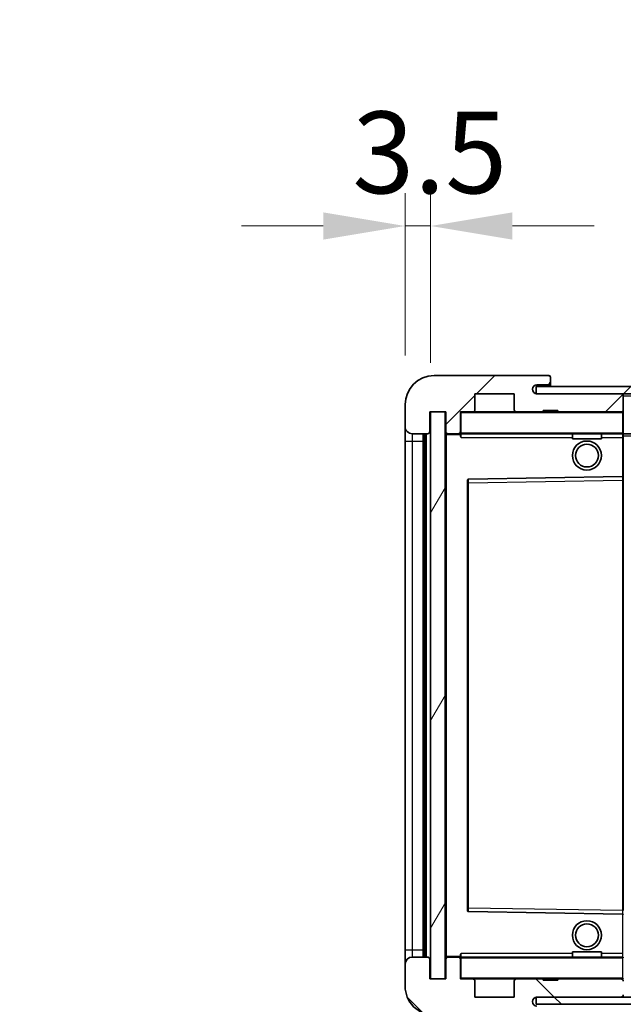
# Model space of a CAD drawing. Units: millimetres. Extents: x 1 to 10432, y 5 to 1691.
# Drawn here: x 3326 to 3409, y 961 to 1097 of the extents above; entities that cross this region are included whole.
import ezdxf

# ---------------------------------------------------------------- set-up
doc = ezdxf.new("R2010")
doc.units = ezdxf.units.MM
for name, color, linetype, lineweight in [('Dimension (ISO)', 7, 'Continuous', 18), ('Dimension (ISO) @ 1', 7, 'Continuous', 18), ('Symbol (ISO) @ 1', 7, 'Continuous', 18), ('Visible (ISO)', 7, 'Continuous', 35), ('Visible Narrow (ISO)', 7, 'Continuous', 25)]:
    doc.layers.add(name, color=color, linetype=linetype, lineweight=lineweight)
doc.layers.add('Hatch (ISO)', color=1, linetype='Continuous', lineweight=18, true_color=0xff0000)
doc.styles.add('Note Text (TK)', font='MS PGothic.ttf')
doc.dimstyles.new('Default - Method 1b (TK)', dxfattribs={"dimscale": 6, "dimtxt": 2.5, "dimasz": 2.5, "dimexe": 1, "dimexo": 1.5, "dimgap": 1, "dimtad": 1, "dimtoh": 1, "dimrnd": 1e-08, "dimdsep": 46, "dimtxsty": 'Note Text (TK)', "dimcen": 0.09, "dimdle": 5, "dimclrd": 100, "dimclre": 100, "dimclrt": 7, "dimadec": 1, "dimazin": 1, "dimtfac": 1, "dimtmove": 0, "dimatfit": 3, "dimfxl": 0, "dimtolj": 1, "dimlwd": -1, "dimlwe": -1, "dimarcsym": 0})
doc.dimstyles.new('Default - Method 1b (TK)$7', dxfattribs={"dimscale": 6, "dimtxt": 2.5, "dimasz": 2.5, "dimexe": 1, "dimexo": 1.5, "dimgap": 1, "dimtad": 1, "dimtoh": 1, "dimrnd": 1e-08, "dimdsep": 46, "dimtxsty": 'Note Text (TK)', "dimcen": 0.09, "dimdle": 5, "dimclrd": 256, "dimclre": 100, "dimclrt": 7, "dimadec": 1, "dimazin": 1, "dimtfac": 1, "dimtmove": 0, "dimatfit": 3, "dimfxl": 0, "dimtolj": 1, "dimlwd": -1, "dimlwe": -1, "dimarcsym": 0})
pattern_1 = [(45, (2291.489212077966, -31.30915068025664), (-10.1027881362028, 10.1027881362028), [])]
pattern_2 = [(135.00021045915, (2291.489212077966, -31.30915068025664), (-10.10275102652165, -10.10282524574763), [])]

# ---------------------------------------------------------------- blocks, each defined once
blk = doc.blocks.new('*D67')
at = {"layer": 'Defpoints', "color": 0, "transparency": 16777216}
for p in [(3384.133979769017, 964.956861692883), (3589.133979769024, 965.0568616929613), (3589.133979769024, 911.0568616929595)]:
    blk.add_point(p, dxfattribs=at)
at = {"layer": 'Dimension (ISO)', "color": 100, "transparency": 16777216}
for p, q in [((3384.133979769017, 958.206861692883), (3384.133979769017, 906.5568616929595)), ((3589.133979769024, 958.3068616929613), (3589.133979769024, 906.5568616929595)), ((3395.383979769017, 911.0568616929595), (3577.883979769024, 911.0568616929595))]:
    blk.add_line(p, q, dxfattribs=at)
for points in [[(3395.383979769017, 912.9318616929595), (3395.383979769017, 909.1818616929595), (3384.133979769017, 911.0568616929595)], [(3577.883979769024, 912.9318616929595), (3577.883979769024, 909.1818616929595), (3589.133979769024, 911.0568616929595)]]:
    blk.add_solid(points, dxfattribs=at)
at = {"layer": 'Dimension (ISO)', "color": 7, "transparency": 16777216, "insert": (3401.236252496315, 922.9716344202322), "char_height": 11.25, "attachment_point": 4, "style": 'Note Text (TK)'}
blk.add_mtext('\\A1;\\fＭＳ Ｐゴシック|b0|i0;\\H11.2500;有効寸法 / Max dim. 205', dxfattribs=at)
blk = doc.blocks.new('*D69')
at = {"layer": 'Defpoints', "color": 0, "transparency": 16777216}
for p in [(3382.133979768985, 1068.537507686925), (3378.633979768991, 1043.956861692881), (3382.133979768985, 1042.956861692882)]:
    blk.add_point(p, dxfattribs=at)
at = {"layer": 'Dimension (ISO)', "color": 100, "transparency": 16777216}
for p, q in [((3378.633979768991, 1050.706861692881), (3378.633979768991, 1073.037507686925)), ((3382.133979768985, 1049.706861692882), (3382.133979768985, 1073.037507686925)), ((3367.383979768991, 1068.537507686925), (3356.133979768991, 1068.537507686925)), ((3378.633979768991, 1068.537507686925), (3382.133979768985, 1068.537507686925)), ((3393.383979768985, 1068.537507686925), (3404.633979768985, 1068.537507686925))]:
    blk.add_line(p, q, dxfattribs=at)
for points in [[(3367.383979768991, 1070.412507686925), (3367.383979768991, 1066.662507686925), (3378.633979768991, 1068.537507686925)], [(3393.383979768985, 1070.412507686925), (3393.383979768985, 1066.662507686925), (3382.133979768985, 1068.537507686925)]]:
    blk.add_solid(points, dxfattribs=at)
at = {"layer": 'Dimension (ISO)', "color": 7, "transparency": 16777216, "insert": (3371.371195678079, 1078.662507686925), "char_height": 11.25, "attachment_point": 4, "style": 'Note Text (TK)'}
blk.add_mtext('\\A1;3.5', dxfattribs=at)

msp = doc.modelspace()

# ---------------------------------------------------------------- hatches: boundary and pattern name
at = {"layer": 'Hatch (ISO)'}
h = msp.add_hatch(dxfattribs=at)
h.set_pattern_fill('ANSI31', color=256, scale=114.3, style=0)
h.set_pattern_definition(pattern_1)
edge = h.paths.add_edge_path()
edge.add_ellipse((3385.933979768992, 1040.256861692884), major_axis=(4.563016631209391e-13, -0.3000000000000013), ratio=1, start_angle=1.06018489382085e-12, end_angle=89.99999999991284)
edge.add_line((3386.233979768992, 1040.256861692884), (3386.233979768992, 1042.956861692884))
edge.add_line((3386.233979768992, 1042.956861692884), (3387.93397976899, 1042.956861692885))
edge.add_ellipse((3387.93397976899, 1043.256861692885), major_axis=(0, -0.3000000000000013), ratio=1, start_angle=0, end_angle=90.00000000002714)
edge.add_line((3388.233979768991, 1043.256861692885), (3388.233979768991, 1045.456861692885))
edge.add_line((3388.233979768991, 1045.456861692885), (3393.63397976899, 1045.456861692887))
edge.add_line((3393.63397976899, 1045.456861692887), (3393.633979768991, 1043.256861692887))
edge.add_ellipse((3393.93397976899, 1043.256861692887), major_axis=(-0.299999999999998, -1.365574320288943e-13), ratio=1, start_angle=1.060184893821583e-12, end_angle=89.99999999999937)
edge.add_line((3393.93397976899, 1042.956861692887), (3397.633979768991, 1042.956861692889))
edge.add_line((3397.633979768991, 1042.956861692889), (3397.633979768991, 1043.156861692889))
edge.add_line((3397.633979768991, 1043.156861692889), (3399.633979768991, 1043.15686169289))
edge.add_line((3399.633979768991, 1043.15686169289), (3399.633979768991, 1042.95686169289))
edge.add_line((3399.633979768991, 1042.956861692889), (3408.333979768991, 1042.956861692893))
edge.add_ellipse((3408.333979768991, 1043.256861692893), major_axis=(1.287858708565182e-13, -0.2999999999999958), ratio=1, start_angle=8.481479150571366e-13, end_angle=90.00000000000256)
edge.add_line((3408.633979768991, 1043.256861692893), (3408.63397976899, 1045.156861692893))
edge.add_ellipse((3408.33397976899, 1045.156861692893), major_axis=(0.299999999999998, 1.365574320288943e-13), ratio=1, start_angle=0, end_angle=89.99999999999939)
edge.add_line((3408.33397976899, 1045.456861692893), (3396.75897976899, 1045.456861692889))
edge.add_ellipse((3396.758979768989, 1046.081861692888), major_axis=(3.042011087472929e-13, -0.624999999999809), ratio=1, start_angle=348.46304096722355, end_angle=359.9999999999998, ccw=False)
edge.add_ellipse((3396.758979768989, 1046.081861692889), major_axis=(-0.1249999999992735, -0.6123724356959428), ratio=1, start_angle=191.5369590327736, end_angle=360.0000000000009, ccw=False)
edge.add_line((3396.758979768989, 1046.706861692889), (3398.13397976899, 1046.706861692889))
edge.add_ellipse((3398.133979768989, 1047.206861692889), major_axis=(2.309263891220326e-13, -0.5000000000000038), ratio=1, start_angle=0, end_angle=90)
edge.add_line((3398.633979768989, 1047.206861692889), (3398.633979768989, 1047.656861692889))
edge.add_ellipse((3398.333979768989, 1047.656861692889), major_axis=(0.299999999999998, -2.220446049250313e-15), ratio=1, start_angle=4.240739575284716e-13, end_angle=90.00000000002758)
edge.add_line((3398.333979768989, 1047.956861692889), (3382.633979768989, 1047.956861692882))
edge.add_ellipse((3382.633979768991, 1043.956861692882), major_axis=(-1.819863704177749e-12, 4.000000000000002), ratio=1, start_angle=0, end_angle=89.99999999999329)
edge.add_line((3378.633979768991, 1043.956861692881), (3378.633979768992, 1040.956861692881))
edge.add_ellipse((3379.633979768992, 1040.956861692881), major_axis=(-1, -5.551115123125783e-16), ratio=1, start_angle=9.859719512536938e-13, end_angle=90.00000000005188)
edge.add_line((3379.633979768993, 1039.956861692881), (3381.733979768992, 1039.956861692882))
edge.add_ellipse((3381.733979768992, 1040.256861692882), major_axis=(1.361410983946598e-13, -0.2999999999999997), ratio=1, start_angle=0, end_angle=89.99999999999945)
edge.add_line((3382.033979768993, 1040.256861692882), (3382.033979768991, 1042.956861692882))
edge.add_line((3382.033979768991, 1042.956861692882), (3382.133979768985, 1042.956861692882))
edge.add_line((3382.133979768985, 1042.956861692882), (3384.133979768985, 1042.956861692883))
edge.add_line((3384.133979768985, 1042.956861692883), (3384.233979768992, 1042.956861692883))
edge.add_line((3384.233979768992, 1042.956861692883), (3384.233979768992, 1040.256861692883))
edge.add_ellipse((3384.533979768993, 1040.256861692883), major_axis=(-0.2999999999999994, -1.365574320288943e-13), ratio=1, start_angle=0, end_angle=90.00000000000107)
edge.add_line((3384.533979768993, 1039.956861692883), (3385.933979768992, 1039.956861692884))
h = msp.add_hatch(dxfattribs=at)
h.set_pattern_fill('ANSI31', color=256, scale=114.3, style=0)
h.set_pattern_definition(pattern_1)
edge = h.paths.add_edge_path()
edge.add_line((3596.133979768993, 1040.706861692971), (3591.133979768993, 1040.706861692969))
edge.add_line((3591.133979768993, 1040.706861692968), (3591.133979768993, 1039.706861692968))
edge.add_line((3591.133979768993, 1039.706861692968), (3596.133979768993, 1039.706861692971))
edge.add_ellipse((3596.133979768992, 1041.206861692971), major_axis=(5.859899177476856e-13, -1.50000000000001), ratio=1, start_angle=6.864572067749651e-13, end_angle=90.00000000000205)
edge.add_line((3597.633979768992, 1041.206861692971), (3597.63397976899, 1044.956861692971))
edge.add_ellipse((3596.13397976899, 1044.956861692971), major_axis=(1.500000000000092, 6.742526482054193e-13), ratio=1, start_angle=0, end_angle=89.99999999999801)
edge.add_line((3596.13397976899, 1046.456861692971), (3396.63397976899, 1046.456861692888))
edge.add_line((3396.63397976899, 1046.456861692888), (3396.63397976899, 1045.469489257193))
edge.add_line((3396.63397976899, 1045.469489257193), (3396.63397976899, 1045.456861692888))
edge.add_line((3396.63397976899, 1045.456861692888), (3396.75897976899, 1045.456861692888))
edge.add_line((3396.75897976899, 1045.456861692888), (3408.33397976899, 1045.456861692893))
edge.add_line((3408.33397976899, 1045.456861692893), (3576.63397976899, 1045.456861692963))
edge.add_line((3576.63397976899, 1045.456861692963), (3582.53397976899, 1045.456861692965))
edge.add_line((3582.53397976899, 1045.456861692965), (3589.03397976899, 1045.456861692968))
edge.add_line((3589.033979768991, 1045.456861692968), (3595.633979768991, 1045.456861692971))
edge.add_line((3595.63397976899, 1045.456861692971), (3596.13397976899, 1045.456861692971))
edge.add_ellipse((3596.13397976899, 1044.956861692971), major_axis=(-2.42699488299922e-13, 0.5000000000000534), ratio=1, start_angle=269.99999999999665, end_angle=359.9999999999966, ccw=False)
edge.add_line((3596.63397976899, 1044.956861692971), (3596.633979768992, 1041.206861692971))
edge.add_ellipse((3596.133979768992, 1041.206861692971), major_axis=(0.500000000000007, 1.716452147238929e-13), ratio=1, start_angle=270.0000000000048, end_angle=359.99999999999864, ccw=False)
h = msp.add_hatch(dxfattribs=at)
h.set_pattern_fill('ANSI31', color=256, scale=114.3, angle=14.999977780745, style=0)
h.set_pattern_definition([(59.99997778074501, (2291.489212077966, -31.30915068025664), (-12.37333518622901, 7.143754798369493), [])])
h.paths.add_polyline_path([(3384.133979768985, 1042.956861692883), (3382.133979768985, 1042.956861692882), (3382.133979769017, 964.9568616928822), (3384.133979769017, 964.956861692883)])
h = msp.add_hatch(dxfattribs=at)
h.set_pattern_fill('ANSI31', color=256, scale=114.3, angle=90.00021045915, style=0)
h.set_pattern_definition(pattern_2)
edge = h.paths.add_edge_path()
edge.add_ellipse((3385.933979769022, 967.6568616928845), major_axis=(0.3000000000000013, 2.509895339320456e-13), ratio=1, start_angle=0, end_angle=89.99999999991137)
edge.add_line((3385.933979769022, 967.9568616928846), (3384.533979769023, 967.9568616928839))
edge.add_ellipse((3384.533979769023, 967.6568616928839), major_axis=(-1.130443231223686e-13, 0.2999999999999997), ratio=1, start_angle=2.158266245511319e-12, end_angle=90.00000000000004)
edge.add_line((3384.233979769022, 967.6568616928837), (3384.233979769024, 964.9568616928838))
edge.add_line((3384.233979769024, 964.9568616928838), (3384.133979769017, 964.9568616928838))
edge.add_line((3384.133979769017, 964.9568616928838), (3382.133979769017, 964.956861692883))
edge.add_line((3382.133979769017, 964.9568616928829), (3382.033979769024, 964.9568616928829))
edge.add_line((3382.033979769024, 964.9568616928829), (3382.033979769023, 967.656861692883))
edge.add_ellipse((3381.733979769023, 967.6568616928829), major_axis=(0.2999999999999997, 1.13321878878525e-13), ratio=1, start_angle=4.089611707068722e-13, end_angle=89.99999999999872)
edge.add_line((3381.733979769022, 967.9568616928829), (3379.633979769023, 967.9568616928822))
edge.add_ellipse((3379.633979769023, 966.9568616928822), major_axis=(7.68967323222505e-14, 1), ratio=1, start_angle=0, end_angle=90.00000000005211)
edge.add_line((3378.633979769023, 966.9568616928814), (3378.633979769025, 963.9568616928814))
edge.add_ellipse((3382.633979769025, 963.9568616928833), major_axis=(-4.000000000000002, -1.968370271192569e-12), ratio=1, start_angle=0, end_angle=89.99999999999343)
edge.add_line((3382.633979769026, 959.9568616928833), (3398.333979769026, 959.9568616928893))
edge.add_ellipse((3398.333979769026, 960.2568616928893), major_axis=(1.122116558539003e-13, -0.3000000000000003), ratio=1, start_angle=2.317293979584444e-12, end_angle=90.00000000002629)
edge.add_line((3398.633979769026, 960.2568616928896), (3398.633979769026, 960.7068616928897))
edge.add_ellipse((3398.133979769026, 960.7068616928893), major_axis=(0.5000000000000049, 1.922004672047549e-13), ratio=1, start_angle=3.665537749529609e-13, end_angle=89.99999999999935)
edge.add_line((3398.133979769026, 961.2068616928894), (3396.758979769025, 961.2068616928888))
edge.add_ellipse((3396.758979769025, 961.8318616928888), major_axis=(2.363648034197505e-13, -0.625), ratio=1, start_angle=191.5369590327325, end_angle=359.9999999999995, ccw=False)
edge.add_ellipse((3396.758979769025, 961.8318616928887), major_axis=(-0.1249999999993439, 0.612372435695965), ratio=1, start_angle=348.4630409672678, end_angle=360.00000000000006, ccw=False)
edge.add_line((3396.758979769025, 962.4568616928887), (3408.333979769025, 962.4568616928934))
edge.add_ellipse((3408.333979769025, 962.7568616928935), major_axis=(1.166525479524018e-13, -0.3000000000000013), ratio=1, start_angle=0, end_angle=89.99999999999913)
edge.add_line((3408.633979769025, 962.7568616928937), (3408.633979769024, 964.6568616928938))
edge.add_ellipse((3408.333979769024, 964.6568616928937), major_axis=(0.2999999999999936, 1.077707637553941e-13), ratio=1, start_angle=0, end_angle=90.00000000000146)
edge.add_line((3408.333979769024, 964.9568616928937), (3399.633979769024, 964.9568616928902))
edge.add_line((3399.633979769024, 964.9568616928901), (3399.633979769024, 964.7568616928899))
edge.add_line((3399.633979769024, 964.75686169289), (3397.633979769024, 964.7568616928892))
edge.add_line((3397.633979769024, 964.7568616928892), (3397.633979769024, 964.956861692889))
edge.add_line((3397.633979769024, 964.9568616928891), (3393.933979769023, 964.9568616928876))
edge.add_ellipse((3393.933979769023, 964.6568616928876), major_axis=(-1.166525479524018e-13, 0.3000000000000013), ratio=1, start_angle=0, end_angle=89.99999999999893)
edge.add_line((3393.633979769023, 964.6568616928874), (3393.633979769025, 962.4568616928875))
edge.add_line((3393.633979769025, 962.4568616928875), (3388.233979769025, 962.4568616928852))
edge.add_line((3388.233979769025, 962.4568616928854), (3388.233979769023, 964.6568616928855))
edge.add_ellipse((3387.933979769023, 964.6568616928853), major_axis=(0.3000000000000003, 1.144321019031506e-13), ratio=1, start_angle=1.96924191942588e-13, end_angle=90.00000000002564)
edge.add_line((3387.933979769023, 964.9568616928852), (3386.233979769024, 964.9568616928844))
edge.add_line((3386.233979769024, 964.9568616928846), (3386.233979769022, 967.6568616928848))
h = msp.add_hatch(dxfattribs=at)
h.set_pattern_fill('ANSI31', color=256, scale=114.3, angle=90.00021045915, style=0)
h.set_pattern_definition(pattern_2)
edge = h.paths.add_edge_path()
edge.add_line((3591.133979769023, 967.2068616929631), (3596.133979769023, 967.2068616929652))
edge.add_ellipse((3596.133979769024, 966.7068616929649), major_axis=(-2.081970965851235e-13, 0.500000000000036), ratio=1, start_angle=270.0000000000041, end_angle=359.9999999999965, ccw=False)
edge.add_line((3596.633979769024, 966.7068616929653), (3596.633979769026, 962.9568616929652))
edge.add_ellipse((3596.133979769025, 962.956861692965), major_axis=(0.5000000000000426, 1.99315312388125e-13), ratio=1, start_angle=269.9999999999975, end_angle=360.00000000000057, ccw=False)
edge.add_line((3596.133979769025, 962.4568616929649), (3595.633979769025, 962.4568616929648))
edge.add_line((3595.633979769025, 962.4568616929648), (3589.033979769025, 962.4568616929621))
edge.add_line((3589.033979769025, 962.4568616929621), (3582.533979769025, 962.4568616929594))
edge.add_line((3582.533979769025, 962.4568616929594), (3576.633979769025, 962.4568616929569))
edge.add_line((3576.633979769025, 962.456861692957), (3408.333979769025, 962.456861692887))
edge.add_line((3408.333979769025, 962.4568616928867), (3396.758979769024, 962.456861692882))
edge.add_line((3396.758979769025, 962.456861692882), (3396.633979769026, 962.4568616928818))
edge.add_line((3396.633979769025, 962.4568616928818), (3396.633979769025, 962.4442341285846))
edge.add_line((3396.633979769025, 962.4442341285848), (3396.633979769026, 961.456861692882))
edge.add_line((3396.633979769026, 961.4568616928818), (3596.133979769026, 961.4568616929649))
edge.add_ellipse((3596.133979769025, 962.956861692965), major_axis=(6.245912897553658e-13, -1.500000000000098), ratio=1, start_angle=1.272221872585407e-12, end_angle=89.99999999999795)
edge.add_line((3597.633979769025, 962.9568616929656), (3597.633979769023, 966.7068616929657))
edge.add_ellipse((3596.133979769024, 966.7068616929652), major_axis=(1.499999999999986, 6.157095055583183e-13), ratio=1, start_angle=0, end_angle=90.00000000000225)
edge.add_line((3596.133979769023, 968.206861692965), (3591.133979769023, 968.206861692963))
edge.add_line((3591.133979769023, 968.2068616929631), (3591.133979769023, 967.2068616929631))

# ---------------------------------------------------------------- linework, layer by layer
at = {"layer": 'Visible (ISO)'}
for p, q in [((3398.333979768989, 1047.956861692889), (3382.633979768989, 1047.956861692882)), ((3398.333979768989, 1047.956861692889), (3398.383979768989, 1047.956861692889)), ((3398.628928743268, 1047.756861692889), (3398.616822481464, 1047.756861692889)), ((3398.633979768989, 1047.706861692889), (3398.633979768989, 1047.656861692889)), ((3398.633979768989, 1047.206861692889), (3398.633979768989, 1047.656861692889)), ((3398.63397976899, 1046.706861692889), (3398.633979768989, 1047.206861692889)), ((3596.13397976899, 1046.456861692971), (3396.63397976899, 1046.456861692888)), ((3396.63397976899, 1046.456861692888), (3396.63397976899, 1045.456861692888)), ((3396.758979768989, 1046.706861692888), (3398.13397976899, 1046.706861692889)), ((3398.13397976899, 1046.706861692889), (3398.63397976899, 1046.706861692889)), ((3398.63397976899, 1046.706861692889), (3398.63397976899, 1046.456861692889)), ((3388.233979768991, 1043.256861692885), (3388.233979768991, 1045.456861692885)), ((3388.233979768991, 1045.456861692885), (3393.63397976899, 1045.456861692887)), ((3393.63397976899, 1045.456861692887), (3393.633979768991, 1043.256861692887)), ((3396.63397976899, 1045.456861692888), (3596.13397976899, 1045.456861692971)), ((3408.33397976899, 1045.456861692893), (3396.75897976899, 1045.456861692889)), ((3408.63397976899, 1045.156861692893), (3408.63397976899, 1045.456861692893)), ((3408.633979768991, 1043.256861692893), (3408.63397976899, 1045.156861692893)), ((3378.633979768991, 1043.956861692881), (3378.633979768992, 1040.956861692881)), ((3397.633979768991, 1042.956861692889), (3397.633979768991, 1043.156861692889)), ((3397.633979768991, 1043.156861692889), (3399.633979768991, 1043.15686169289)), ((3399.633979768991, 1043.15686169289), (3399.633979768991, 1042.956861692889)), ((3408.633979768991, 1042.856861692894), (3408.633979768991, 1043.256861692893)), ((3382.033979768993, 1040.256861692882), (3382.033979768991, 1042.956861692882)), ((3382.033979768991, 1042.956861692882), (3384.233979768992, 1042.956861692883)), ((3384.133979768985, 1042.956861692883), (3382.133979768985, 1042.956861692882)), ((3382.133979768985, 1042.956861692882), (3382.133979769017, 964.9568616928822)), ((3384.133979769017, 964.956861692883), (3384.133979768985, 1042.956861692883)), ((3384.233979768992, 1042.956861692883), (3384.233979768992, 1040.256861692883)), ((3386.233979768992, 1040.256861692884), (3386.233979768992, 1042.956861692884)), ((3386.233979768992, 1042.956861692884), (3387.93397976899, 1042.956861692884)), ((3393.93397976899, 1042.956861692887), (3387.93397976899, 1042.956861692885)), ((3393.933979768991, 1042.956861692887), (3397.633979768991, 1042.956861692889)), ((3399.633979768991, 1042.95686169289), (3397.633979768991, 1042.956861692889)), ((3399.633979768991, 1042.956861692889), (3408.333979768991, 1042.956861692893)), ((3408.533979768991, 1042.956861692893), (3408.333979768991, 1042.956861692893)), ((3408.633979768992, 1040.056861692894), (3408.633979768991, 1042.856861692894)), ((3378.633979768992, 1040.956861692881), (3378.633979768993, 1038.956861692881)), ((3379.633979768993, 1039.956861692881), (3381.733979768993, 1039.956861692882)), ((3381.133979769023, 967.9568616928822), (3381.133979768993, 1039.956861692882)), ((3381.333979768993, 1039.956861692882), (3381.333979769023, 967.9568616928829)), ((3384.233979768992, 1039.856861692883), (3384.233979769022, 968.0568616928834)), ((3384.533979768993, 1039.956861692883), (3384.333979768992, 1039.956861692883)), ((3384.533979768993, 1039.956861692883), (3385.933979768992, 1039.956861692883)), ((3386.233979768992, 1039.956861692884), (3385.933979768992, 1039.956861692884)), ((3386.233979768992, 1040.256861692884), (3386.233979768992, 1040.056861692884)), ((3386.233979768992, 1040.056861692884), (3386.233979768992, 1039.78852417192)), ((3386.333979768992, 1039.956861692884), (3408.533979768993, 1039.956861692893)), ((3401.633979768995, 1039.95686169289), (3401.633979768995, 1039.25686169289)), ((3405.633979768995, 1039.256861692892), (3401.633979768995, 1039.256861692891)), ((3405.633979768994, 1039.956861692892), (3405.633979768995, 1039.256861692892)), ((3408.633979768993, 1039.456861692893), (3408.633979768992, 1040.056861692894)), ((3408.633979768993, 1039.956861692895), (3576.633979768993, 1039.956861692964)), ((3408.633979768995, 1034.155239552511), (3408.633979768993, 1039.456861692893)), ((3378.633979768993, 1038.956861692881), (3378.633979769022, 968.9568616928813)), ((3387.233979768995, 1033.608483833267), (3387.23397976902, 974.3052395525023)), ((3408.533979768995, 1034.055226178875), (3387.332344473675, 1033.708470461419)), ((3408.535615064315, 1034.055252924359), (3408.533979768995, 1034.055226178875)), ((3408.633979768995, 1033.555159310694), (3408.633979768995, 1034.155239552511)), ((3408.63397976902, 974.3585640750936), (3408.633979768995, 1033.555159310694)), ((3387.332344473699, 974.2052529243502), (3408.53397976902, 973.8584972069123)), ((3408.53397976902, 973.8584972069123), (3408.53561506434, 973.858470461428)), ((3378.633979769022, 968.9568616928813), (3378.633979769023, 966.9568616928813)), ((3401.633979769022, 968.6568616928907), (3405.633979769022, 968.6568616928923)), ((3401.633979769023, 967.9568616928907), (3401.633979769022, 968.6568616928907)), ((3405.633979769023, 967.9568616928923), (3405.633979769022, 968.6568616928926)), ((3381.733979769022, 967.9568616928829), (3379.633979769023, 967.9568616928822)), ((3382.033979769024, 964.9568616928829), (3382.033979769023, 967.6568616928829)), ((3384.233979769022, 967.6568616928836), (3384.233979769024, 964.9568616928836)), ((3384.333979769022, 967.9568616928834), (3384.533979769023, 967.9568616928836)), ((3385.933979769022, 967.9568616928848), (3384.533979769023, 967.9568616928838)), ((3385.933979769022, 967.9568616928841), (3386.233979769022, 967.9568616928842)), ((3386.233979769022, 968.1251992138489), (3386.233979769022, 967.8568616928844)), ((3386.233979769022, 967.8568616928842), (3386.233979769022, 967.6568616928848)), ((3386.233979769024, 964.9568616928844), (3386.233979769022, 967.6568616928847)), ((3408.533979769023, 967.9568616928935), (3386.333979769022, 967.9568616928844)), ((3378.633979769023, 966.9568616928813), (3378.633979769025, 963.9568616928813)), ((3384.233979769024, 964.9568616928836), (3382.033979769024, 964.9568616928829)), ((3382.133979769017, 964.9568616928822), (3384.133979769017, 964.956861692883)), ((3387.933979769023, 964.9568616928854), (3386.233979769024, 964.9568616928844)), ((3387.933979769023, 964.956861692885), (3393.933979769023, 964.9568616928875)), ((3388.233979769025, 962.4568616928851), (3388.233979769023, 964.6568616928853)), ((3393.633979769023, 964.6568616928874), (3393.633979769025, 962.4568616928874)), ((3397.633979769024, 964.9568616928889), (3393.933979769023, 964.9568616928875)), ((3397.633979769024, 964.7568616928892), (3397.633979769024, 964.9568616928889)), ((3397.633979769024, 964.9568616928891), (3399.633979769024, 964.9568616928899)), ((3399.633979769024, 964.7568616928899), (3397.633979769024, 964.7568616928892)), ((3408.333979769024, 964.9568616928935), (3399.633979769024, 964.9568616928901)), ((3399.633979769024, 964.9568616928901), (3399.633979769024, 964.7568616928899)), ((3408.333979769024, 964.9568616928935), (3408.533979769024, 964.9568616928935)), ((3393.633979769025, 962.4568616928874), (3388.233979769025, 962.4568616928851)), ((3596.133979769025, 962.4568616929649), (3396.633979769025, 962.4568616928818)), ((3396.633979769025, 962.4568616928818), (3396.633979769026, 961.456861692882)), ((3396.758979769024, 962.4568616928887), (3408.333979769025, 962.4568616928934)), ((3396.633979769026, 961.456861692882), (3596.133979769025, 961.4568616929649))]:
    msp.add_line(p, q, dxfattribs=at)
for centre, radius in [((3403.633979768994, 1036.956861692893), 2.000000000000002), ((3403.633979768994, 1036.956861692893), 1.570585000000002), ((3403.633979769021, 970.9568616928927), 2.000000000000002), ((3403.633979769021, 970.9568616928929), 1.570585000000002)]:
    msp.add_circle(centre, radius, dxfattribs=at)
for centre, radius, start, end in [((3382.633979768991, 1043.956861692882), 4.000000000000002, 90.00000000002606, 180), ((3398.133979768989, 1047.206861692889), 0.5000000000000038, 270.000000000026, 0), ((3398.333979768989, 1047.656861692889), 0.299999999999998, 0, 90.00000000002606), ((3398.383979768989, 1047.706861692889), 0.250000000000012, 11.53695903288697, 90.00000000002606), ((3396.758979768989, 1046.081861692889), 0.625, 90.00000000002606, 270.000000000026), ((3408.33397976899, 1045.156861692893), 0.299999999999998, 0, 90.00000000002606), ((3387.93397976899, 1043.256861692885), 0.3000000000000013, 270, 0), ((3393.93397976899, 1043.256861692887), 0.299999999999998, 180, 270.000000000026), ((3408.333979768991, 1043.256861692893), 0.2999999999999958, 270.000000000026, 0), ((3386.333979768991, 1042.856861692884), 0.0999999999999977, 90, 180), ((3408.533979768991, 1042.856861692894), 0.09999999999999991, 0, 90), ((3379.633979768992, 1040.956861692881), 1, 180, 270.0000000000521), ((3381.733979768992, 1040.256861692882), 0.2999999999999997, 270.000000000026, 0), ((3384.533979768993, 1040.256861692883), 0.2999999999999994, 180, 270.000000000026), ((3384.333979768993, 1039.856861692883), 0.0999999999999977, 90, 180), ((3385.933979768992, 1040.256861692884), 0.3000000000000013, 270.0000000000782, 0), ((3386.333979768992, 1040.056861692884), 0.09999999999999878, 180, 270), ((3408.533979768993, 1040.056861692894), 0.0999999999999977, 270, 0), ((3387.333979768995, 1033.608483833267), 0.1000000000000025, 90.93699696607325, 180), ((3408.533979768995, 1034.155239552511), 0.09999999999999984, 270.9369969660733, 0), ((3387.33397976902, 974.3052395525023), 0.09999999999999991, 180, 269.0630030339267), ((3408.53397976902, 973.7584838332759), 0.09999999999999984, 0, 89.06300303392676), ((3379.633979769023, 966.9568616928822), 1.000000000000001, 90, 180), ((3381.733979769023, 967.6568616928828), 0.2999999999999999, 0, 90.00000000002606), ((3384.333979769022, 968.0568616928834), 0.09999999999999878, 180, 270), ((3384.533979769023, 967.6568616928837), 0.2999999999999999, 90.00000000002606, 180), ((3385.933979769022, 967.6568616928845), 0.3000000000000015, 0, 90), ((3386.333979769022, 967.8568616928844), 0.0999999999999977, 90, 180), ((3408.533979769023, 967.8568616928936), 0.1000000000000043, 0, 90), ((3386.333979769024, 965.0568616928842), 0.09999999999999878, 180, 270), ((3387.933979769023, 964.6568616928852), 0.3000000000000004, 0, 90.00000000005213), ((3393.933979769023, 964.6568616928874), 0.3000000000000015, 90.00000000002606, 180), ((3408.333979769024, 964.6568616928937), 0.2999999999999938, 0, 90.00000000002606), ((3408.533979769024, 965.0568616928936), 0.0999999999999977, 270, 0), ((3382.633979769025, 963.9568616928833), 4.000000000000004, 180, 270.000000000026), ((3396.758979769025, 961.8318616928887), 0.6250000000000003, 90.00000000002606, 270.000000000026), ((3408.333979769025, 962.7568616928935), 0.3000000000000015, 270.000000000026, 0), ((3408.533979769024, 962.5568616928937), 0.09999999999999983, 270, 0)]:
    msp.add_arc(centre, radius, start, end, dxfattribs=at)
msp.add_open_spline([(3398.633979768989, 1047.706861692889), (3398.633979768989, 1047.716775246761), (3398.633390966044, 1047.72546095021), (3398.630981840329, 1047.748713780729), (3398.628928743268, 1047.756861692889), (3398.628928743268, 1047.756861692889)], degree=3, knots=[0.04122715893798921, 0.04122715893798921, 0.04122715893798921, 0.04122715893798921, 0.04601640857025825, 0.04601640857025825, 0.05677104006710127, 0.05677104006710127, 0.05677104006710127, 0.05677104006710127], dxfattribs=at)
for points in [[(3386.333979768993, 1039.456861692884), (3386.288918035459, 1039.55762279225), (3386.233979768992, 1039.678145917836), (3386.233979768992, 1039.78852417192)], [(3386.233979769022, 968.1251992138486), (3386.233979769022, 968.2355774679323), (3386.288918035488, 968.3561005935184), (3386.333979769022, 968.4568616928843)]]:
    msp.add_open_spline(points, degree=3, dxfattribs=at)
at = {"layer": 'Visible Narrow (ISO)'}
for p, q in [((3408.53397976899, 1045.456861692893), (3408.53397976899, 1045.380468490643)), ((3408.63397976899, 1045.156861692895), (3576.175722199496, 1045.156861692964)), ((3386.333979768991, 1042.856861692884), (3386.233979768992, 1042.856861692884)), ((3386.333979768991, 1042.956861692884), (3386.333979768991, 1042.856861692884)), ((3386.333979768992, 1040.056861692884), (3386.333979768991, 1042.856861692884)), ((3386.333979768991, 1042.856861692884), (3408.533979768991, 1042.856861692894)), ((3408.533979768991, 1043.033254895143), (3408.533979768991, 1042.956861692893)), ((3408.533979768991, 1042.956861692893), (3408.533979768991, 1042.856861692894)), ((3408.533979768991, 1042.856861692894), (3408.533979768993, 1040.056861692894)), ((3408.633979768991, 1042.856861692894), (3408.533979768991, 1042.856861692894)), ((3379.633979768993, 1038.956861692881), (3379.633979768993, 1039.956861692881)), ((3381.583979769023, 967.956861692883), (3381.583979768993, 1039.956861692882)), ((3384.333979768993, 1039.856861692883), (3384.233979768992, 1039.856861692883)), ((3384.333979768993, 1039.956861692883), (3384.333979768993, 1039.856861692883)), ((3384.333979768993, 1039.856861692883), (3386.233979768992, 1039.856861692884)), ((3384.333979769022, 968.0568616928834), (3384.333979768993, 1039.856861692883)), ((3386.233979768992, 1040.056861692884), (3386.333979768992, 1040.056861692884)), ((3386.333979768992, 1040.056861692884), (3386.333979768992, 1039.956861692884)), ((3408.533979768993, 1040.056861692894), (3386.333979768992, 1040.056861692884)), ((3386.333979768993, 1039.456861692884), (3386.333979768993, 1039.956861692884)), ((3386.333979768993, 1039.456861692884), (3401.633979768995, 1039.456861692891)), ((3405.633979768995, 1039.456861692892), (3408.533979768993, 1039.456861692893)), ((3408.533979768993, 1039.956861692893), (3408.533979768993, 1040.056861692894)), ((3408.533979768993, 1040.056861692894), (3408.633979768992, 1040.056861692894)), ((3408.533979768993, 1039.956861692893), (3408.533979768993, 1039.456861692893)), ((3408.533979768993, 1039.456861692893), (3408.633979768993, 1039.456861692893)), ((3408.533979768993, 1039.456861692893), (3408.533979768995, 1034.055226178875)), ((3408.633979768993, 1039.656861692895), (3580.678458090036, 1039.656861692966)), ((3378.633979768993, 1038.956861692881), (3379.633979768993, 1038.956861692881)), ((3379.633979769022, 968.9568616928815), (3379.633979768993, 1038.956861692881)), ((3379.633979768993, 1038.956861692881), (3381.133979768993, 1038.956861692882)), ((3387.333979768996, 1033.208430338722), (3387.332344473675, 1033.708470461419)), ((3408.535615064315, 1034.055252924359), (3408.533979768995, 1033.555159310694)), ((3387.233979768995, 1033.208430338722), (3387.333979768996, 1033.208430338722)), ((3387.333979768996, 1033.208430338722), (3408.533979768995, 1033.555159310694)), ((3387.33397976902, 974.7052930470472), (3387.333979768996, 1033.208430338722)), ((3408.633979768995, 1033.555159310694), (3408.533979768995, 1033.555159310694)), ((3408.533979768995, 1033.555159310694), (3408.53397976902, 974.3585640750936)), ((3387.23397976902, 974.7052930470472), (3387.33397976902, 974.7052930470472)), ((3387.332344473699, 974.2052529243502), (3387.33397976902, 974.7052930470472)), ((3408.53397976902, 974.3585640750936), (3387.33397976902, 974.7052930470472)), ((3408.63397976902, 974.3585640750936), (3408.53397976902, 974.3585640750936)), ((3408.53397976902, 974.3585640750936), (3408.53561506434, 973.858470461428)), ((3408.53397976902, 973.8584972069123), (3408.533979769022, 968.4568616928937)), ((3378.633979769022, 968.956861692881), (3379.633979769022, 968.9568616928815)), ((3379.633979769023, 967.9568616928815), (3379.633979769022, 968.9568616928815)), ((3379.633979769022, 968.9568616928815), (3381.133979769022, 968.9568616928822)), ((3384.233979769022, 968.0568616928834), (3384.333979769022, 968.0568616928834)), ((3386.233979769022, 968.0568616928842), (3384.333979769022, 968.0568616928834)), ((3384.333979769022, 968.0568616928834), (3384.333979769022, 967.9568616928834)), ((3386.333979769022, 967.8568616928844), (3386.233979769022, 967.8568616928844)), ((3386.333979769022, 967.9568616928844), (3386.333979769022, 968.4568616928843)), ((3401.633979769022, 968.4568616928907), (3386.333979769022, 968.4568616928843)), ((3386.333979769022, 967.9568616928844), (3386.333979769022, 967.8568616928844)), ((3386.333979769024, 965.0568616928842), (3386.333979769022, 967.8568616928844)), ((3386.333979769022, 967.8568616928844), (3408.533979769023, 967.8568616928936)), ((3408.533979769022, 968.4568616928937), (3405.633979769022, 968.4568616928923)), ((3408.633979769022, 968.4568616928937), (3408.533979769022, 968.4568616928937)), ((3408.533979769022, 968.4568616928937), (3408.533979769023, 967.9568616928937)), ((3408.533979769023, 967.9568616928937), (3408.533979769023, 967.8568616928936)), ((3408.533979769023, 967.8568616928936), (3408.533979769024, 965.0568616928936)), ((3408.633979769023, 967.8568616928936), (3408.533979769023, 967.8568616928936)), ((3386.233979769024, 965.0568616928842), (3386.333979769024, 965.0568616928842)), ((3386.333979769024, 965.0568616928842), (3386.333979769024, 964.9568616928842)), ((3408.533979769024, 965.0568616928936), (3386.333979769024, 965.0568616928842)), ((3408.533979769024, 964.9568616928935), (3408.533979769024, 965.0568616928936)), ((3408.533979769024, 965.0568616928936), (3408.633979769024, 965.0568616928936)), ((3408.533979769024, 964.9568616928935), (3408.533979769024, 964.8804684906439)), ((3408.533979769024, 962.5332548951437), (3408.533979769024, 962.4568616928937))]:
    msp.add_line(p, q, dxfattribs=at)

# ---------------------------------------------------------------- dimensions: what is measured, and where the dimension line sits
at = {"layer": 'Dimension (ISO) @ 1', "color": 100, "true_color": 0x00ff3f}
dim = msp.add_linear_dim(base=(3382.133979768985, 1068.537507686925), p1=(3378.633979768991, 1043.956861692881), p2=(3382.133979768985, 1042.956861692882), angle=180, dimstyle='Default - Method 1b (TK)', override={"dimscale": 1, "dimtxt": 11.25, "dimasz": 11.25, "dimexe": 4.5, "dimexo": 6.749999999999999, "dimgap": 4.5, "dimtoh": 0, "dimdec": 2, "dimcen": 0.405, "dimtol": 0, "dimlim": 0, "dimtp": 0, "dimtm": -0, "dimtdec": 2, "dimtix": 0, "dimtofl": 1, "dimtmove": 0, "dimatfit": 1}, dxfattribs=at)
dim.commit()
dim.dimension.update_dxf_attribs({"geometry": '*D69', "text_midpoint": (3380.383979768988, 1068.537507686925), "dimtype": 128})
dim = msp.add_linear_dim(base=(3589.133979769024, 911.0568616929595), p1=(3384.133979769017, 964.956861692883), p2=(3589.133979769024, 965.0568616929613), text='\\fＭＳ Ｐゴシック|b0|i0;\\H11.2500;有効寸法 / Max dim. <>', dimstyle='Default - Method 1b (TK)', override={"dimscale": 1, "dimtxt": 11.25, "dimasz": 11.25, "dimexe": 4.5, "dimexo": 6.749999999999999, "dimgap": 4.5, "dimtoh": 0, "dimdec": 2, "dimcen": 0.405, "dimtol": 0, "dimlim": 0, "dimtp": 0, "dimtm": -0, "dimtdec": 2, "dimtix": 0, "dimtofl": 0, "dimtmove": 0, "dimatfit": 1}, dxfattribs=at)
dim.commit()
dim.dimension.update_dxf_attribs({"geometry": '*D67', "text_midpoint": (3486.633979769043, 911.0568616929595), "dimtype": 128})

# ---------------------------------------------------------------- leaders
at = {"layer": 'Symbol (ISO) @ 1', "color": 100, "true_color": 0x00ff40, "annotation_type": 0, "has_hookline": 1, "hookline_direction": 1, "text_width": 190.8664772727273}
msp.add_leader([(3578.431278719228, 1044.14356325932), (3527.760484491186, 1132.311661897241), (3516.510484491186, 1132.311661897241)], dimstyle='Default - Method 1b (TK)$7', override={"dimscale": 1, "dimtxt": 11.25, "dimasz": 11.25, "dimgap": 0, "dimtad": 1}, dxfattribs=at)

doc.saveas('drawing.dxf')
